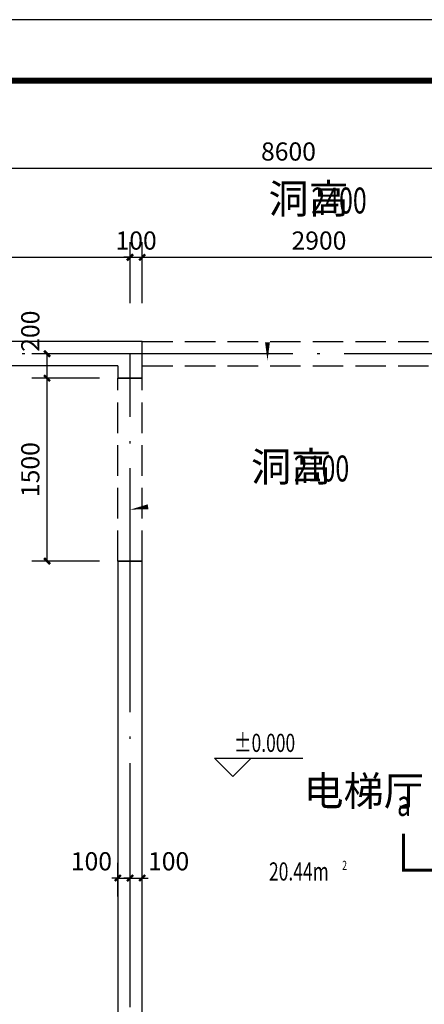
# Model space of a CAD drawing. Extents: x -74249 to 613048, y -341436 to 309629.
# Drawn here: x 39458 to 46098, y 293486 to 309629 of the extents above; entities that cross this region are included whole.
import ezdxf

# ---------------------------------------------------------------- set-up
doc = ezdxf.new("R2010")
doc.units = 0
doc.header["$LTSCALE"] = 1000
doc.header["$MEASUREMENT"] = 0
doc.linetypes.add('DASH', pattern=[0.35, 0.25, -0.1])
doc.linetypes.add('DOTE', pattern=[2.42, 2, -0.2, 0.02, -0.2])
for name, color, linetype in [('AXIS', 3, 'Continuous'), ('DIM_ELEV', 3, 'Continuous'), ('DIM_SYMB', 3, 'Continuous'), ('DOTE', 1, 'Continuous'), ('PUB_DIM', 3, 'Continuous'), ('PUB_TEXT', 7, 'Continuous'), ('PUB_TITLE', 4, 'Continuous'), ('SPACE', 7, 'Continuous'), ('WALL', 9, 'Continuous'), ('WINDOW', 4, 'Continuous')]:
    doc.layers.add(name, color=color, linetype=linetype)
doc.styles.add('_TCH_DIM', font='SIMPLEX', dxfattribs={"bigfont": 'GBCBIG'})
doc.styles.add('_TCH_DIM_T3', font='SIMPLEX', dxfattribs={"width": 0.705882, "bigfont": 'GBCBIG'})
doc.styles.add('_TCH_LABEL', font='COMPLEX', dxfattribs={"bigfont": 'GBCBIG'})
doc.styles.add('_TCH_SPACE', font='SIMPLEX', dxfattribs={"bigfont": 'GBCBIG'})
doc.styles.get("Standard").update_dxf_attribs({"font": 'gbenor.shx', "bigfont": 'gbcbig.shx'})
doc.dimstyles.new('_TCH_ARCH&&50', dxfattribs={"dimtxt": 148.75, "dimasz": 50, "dimexe": 125, "dimexo": 150, "dimgap": 63.125, "dimtad": 1, "dimdec": 0, "dimzin": 0, "dimdsep": 46, "dimtxsty": '_TCH_DIM_T3', "dimblk": 'ARCHTICK', "dimcen": 0.09, "dimclrt": 7, "dimazin": 2, "dimtfac": 1, "dimtdec": 0, "dimtix": 1, "dimtmove": 2, "dimatfit": 3, "dimfxl": 0, "dimtolj": 1, "dimtzin": 0, "dimarcsym": 0})

# ---------------------------------------------------------------- blocks, each defined once
blk = doc.blocks.new('_ArchTick')
at = {"color": 0, "linetype": 'ByBlock', "const_width": 0.4}
blk.add_lwpolyline([(-0.5, -0.5), (0.5, 0.5)], dxfattribs=at)
blk = doc.blocks.new('*D1152')
at = {"layer": 'AXIS', "color": 0, "lineweight": -2, "transparency": 16777216}
for p, q in [((169154.7, 267435.5), (169154.7, 268201.5)), ((177754.7, 267435.5), (177754.7, 268201.5)), ((169154.7, 268076.5), (177754.7, 268076.5))]:
    blk.add_line(p, q, dxfattribs=at)
at = {"layer": 'Defpoints', "color": 0, "transparency": 16777216}
for p in [(177754.7, 268076.5), (169154.7, 267285.5), (177754.7, 267285.5)]:
    blk.add_point(p, dxfattribs=at)
at = {"layer": 'AXIS', "color": 0, "lineweight": -2, "transparency": 16777216, "xscale": 50, "yscale": 50, "zscale": 50, "rotation": 180}
blk.add_blockref('_ArchTick', (169154.7, 268076.5), dxfattribs=at)
at = {"layer": 'AXIS', "color": 0, "lineweight": -2, "transparency": 16777216, "xscale": 50, "yscale": 50, "zscale": 50}
blk.add_blockref('_ArchTick', (177754.7, 268076.5), dxfattribs=at)
at = {"layer": 'AXIS', "color": 7, "transparency": 16777216, "insert": (173454.7, 268214), "char_height": 148.75, "attachment_point": 5, "style": '_TCH_DIM_T3'}
blk.add_mtext('\\A1;8600', dxfattribs=at)
blk = doc.blocks.new('*D1166')
at = {"layer": 'Defpoints', "color": 0, "transparency": 16777216}
for p in [(172154.7, 267346.5), (169154.7, 266819.5), (172154.7, 266819.5)]:
    blk.add_point(p, dxfattribs=at)
at = {"layer": 'PUB_DIM', "color": 0, "lineweight": -2, "transparency": 16777216}
for p, q in [((169154.7, 266969.5), (169154.7, 267471.5)), ((172154.7, 266969.5), (172154.7, 267471.5)), ((169154.7, 267346.5), (172154.7, 267346.5))]:
    blk.add_line(p, q, dxfattribs=at)
at = {"layer": 'PUB_DIM', "color": 0, "lineweight": -2, "transparency": 16777216, "xscale": 50, "yscale": 50, "zscale": 50, "rotation": 180}
blk.add_blockref('_ArchTick', (169154.7, 267346.5), dxfattribs=at)
at = {"layer": 'PUB_DIM', "color": 0, "lineweight": -2, "transparency": 16777216, "xscale": 50, "yscale": 50, "zscale": 50}
blk.add_blockref('_ArchTick', (172154.7, 267346.5), dxfattribs=at)
at = {"layer": 'PUB_DIM', "color": 7, "transparency": 16777216, "insert": (170654.7, 267484), "char_height": 148.75, "attachment_point": 5, "style": '_TCH_DIM_T3'}
blk.add_mtext('\\A1;3000', dxfattribs=at)
blk = doc.blocks.new('*D1167')
at = {"layer": 'Defpoints', "color": 0, "transparency": 16777216}
for p in [(172254.7, 267346.5), (172154.7, 266819.5), (172254.7, 266819.5)]:
    blk.add_point(p, dxfattribs=at)
at = {"layer": 'PUB_DIM', "color": 0, "lineweight": -2, "transparency": 16777216}
for p, q in [((172154.7, 266969.5), (172154.7, 267471.5)), ((172254.7, 266969.5), (172254.7, 267471.5)), ((172154.7, 267346.5), (172104.7, 267346.5)), ((172154.7, 267346.5), (172254.7, 267346.5)), ((172254.7, 267346.5), (172304.7, 267346.5))]:
    blk.add_line(p, q, dxfattribs=at)
at = {"layer": 'PUB_DIM', "color": 0, "lineweight": -2, "transparency": 16777216, "xscale": 50, "yscale": 50, "zscale": 50}
blk.add_blockref('_ArchTick', (172154.7, 267346.5), dxfattribs=at)
at = {"layer": 'PUB_DIM', "color": 0, "lineweight": -2, "transparency": 16777216, "xscale": 50, "yscale": 50, "zscale": 50, "rotation": 180}
blk.add_blockref('_ArchTick', (172254.7, 267346.5), dxfattribs=at)
at = {"layer": 'PUB_DIM', "color": 7, "transparency": 16777216, "insert": (172204.7, 267484), "char_height": 148.75, "attachment_point": 5, "style": '_TCH_DIM_T3'}
blk.add_mtext('\\A1;100', dxfattribs=at)
blk = doc.blocks.new('*D1168')
at = {"layer": 'Defpoints', "color": 0, "transparency": 16777216}
for p in [(175155, 267346.5), (172254.7, 266819.5), (175155, 266819.5)]:
    blk.add_point(p, dxfattribs=at)
at = {"layer": 'PUB_DIM', "color": 0, "lineweight": -2, "transparency": 16777216}
for p, q in [((172254.7, 266969.5), (172254.7, 267471.5)), ((175155, 266969.5), (175155, 267471.5)), ((172254.7, 267346.5), (175155, 267346.5))]:
    blk.add_line(p, q, dxfattribs=at)
at = {"layer": 'PUB_DIM', "color": 0, "lineweight": -2, "transparency": 16777216, "xscale": 50, "yscale": 50, "zscale": 50, "rotation": 180}
blk.add_blockref('_ArchTick', (172254.7, 267346.5), dxfattribs=at)
at = {"layer": 'PUB_DIM', "color": 0, "lineweight": -2, "transparency": 16777216, "xscale": 50, "yscale": 50, "zscale": 50}
blk.add_blockref('_ArchTick', (175155, 267346.5), dxfattribs=at)
at = {"layer": 'PUB_DIM', "color": 7, "transparency": 16777216, "insert": (173704.8, 267484), "char_height": 148.75, "attachment_point": 5, "style": '_TCH_DIM_T3'}
blk.add_mtext('\\A1;2900', dxfattribs=at)
blk = doc.blocks.new('*D1173')
at = {"layer": 'Defpoints', "color": 0, "transparency": 16777216}
for p in [(172154.7, 262258), (172054.7, 261958), (172154.7, 261958)]:
    blk.add_point(p, dxfattribs=at)
at = {"layer": 'PUB_DIM', "color": 0, "lineweight": -2, "transparency": 16777216}
for p, q in [((172054.7, 262108), (172054.7, 262383)), ((172154.7, 262108), (172154.7, 262383)), ((172054.7, 262258), (172004.7, 262258)), ((172054.7, 262258), (172154.7, 262258)), ((172154.7, 262258), (172204.7, 262258))]:
    blk.add_line(p, q, dxfattribs=at)
at = {"layer": 'PUB_DIM', "color": 0, "lineweight": -2, "transparency": 16777216, "xscale": 50, "yscale": 50, "zscale": 50}
blk.add_blockref('_ArchTick', (172054.7, 262258), dxfattribs=at)
at = {"layer": 'PUB_DIM', "color": 0, "lineweight": -2, "transparency": 16777216, "xscale": 50, "yscale": 50, "zscale": 50, "rotation": 180}
blk.add_blockref('_ArchTick', (172154.7, 262258), dxfattribs=at)
at = {"layer": 'PUB_DIM', "color": 7, "transparency": 16777216, "insert": (171838, 262395.5), "char_height": 148.75, "attachment_point": 5, "style": '_TCH_DIM_T3'}
blk.add_mtext('\\A1;100', dxfattribs=at)
blk = doc.blocks.new('*D1174')
at = {"layer": 'Defpoints', "color": 0, "transparency": 16777216}
for p in [(172254.7, 262258), (172154.7, 261958), (172254.7, 261958)]:
    blk.add_point(p, dxfattribs=at)
at = {"layer": 'PUB_DIM', "color": 0, "lineweight": -2, "transparency": 16777216}
for p, q in [((172154.7, 262108), (172154.7, 262383)), ((172254.7, 262108), (172254.7, 262383)), ((172154.7, 262258), (172104.7, 262258)), ((172154.7, 262258), (172254.7, 262258)), ((172254.7, 262258), (172304.7, 262258))]:
    blk.add_line(p, q, dxfattribs=at)
at = {"layer": 'PUB_DIM', "color": 0, "lineweight": -2, "transparency": 16777216, "xscale": 50, "yscale": 50, "zscale": 50}
blk.add_blockref('_ArchTick', (172154.7, 262258), dxfattribs=at)
at = {"layer": 'PUB_DIM', "color": 0, "lineweight": -2, "transparency": 16777216, "xscale": 50, "yscale": 50, "zscale": 50, "rotation": 180}
blk.add_blockref('_ArchTick', (172254.7, 262258), dxfattribs=at)
at = {"layer": 'PUB_DIM', "color": 7, "transparency": 16777216, "insert": (172471.3, 262395.5), "char_height": 148.75, "attachment_point": 5, "style": '_TCH_DIM_T3'}
blk.add_mtext('\\A1;100', dxfattribs=at)
blk = doc.blocks.new('*D1200')
at = {"layer": 'Defpoints', "color": 0, "transparency": 16777216}
for p in [(171474, 266356.2), (172054.7, 266356.2), (172054.7, 264856.2)]:
    blk.add_point(p, dxfattribs=at)
at = {"layer": 'PUB_DIM', "color": 0, "lineweight": -2, "transparency": 16777216}
for p, q in [((171904.7, 266356.2), (171349, 266356.2)), ((171474, 264856.2), (171474, 266356.2)), ((171904.7, 264856.2), (171349, 264856.2))]:
    blk.add_line(p, q, dxfattribs=at)
at = {"layer": 'PUB_DIM', "color": 0, "lineweight": -2, "transparency": 16777216, "xscale": 50, "yscale": 50, "zscale": 50}
for p, rotation in [((171474, 266356.2), 90), ((171474, 264856.2), 270)]:
    blk.add_blockref('_ArchTick', p, dxfattribs=dict(at, rotation=rotation))
at = {"layer": 'PUB_DIM', "color": 7, "transparency": 16777216, "insert": (171336.5, 265606.2), "char_height": 148.75, "attachment_point": 5, "rotation": 90, "style": '_TCH_DIM_T3'}
blk.add_mtext('\\A1;1500', dxfattribs=at)
blk = doc.blocks.new('*D1201')
at = {"layer": 'Defpoints', "color": 0, "transparency": 16777216}
for p in [(171474, 266556), (172054.7, 266556), (172054.7, 266356.2)]:
    blk.add_point(p, dxfattribs=at)
at = {"layer": 'PUB_DIM', "color": 0, "lineweight": -2, "transparency": 16777216}
for p, q in [((171904.7, 266556), (171349, 266556)), ((171474, 266356.2), (171474, 266556)), ((171904.7, 266356.2), (171349, 266356.2))]:
    blk.add_line(p, q, dxfattribs=at)
at = {"layer": 'PUB_DIM', "color": 0, "lineweight": -2, "transparency": 16777216, "xscale": 50, "yscale": 50, "zscale": 50}
for p, rotation in [((171474, 266556), 90), ((171474, 266356.2), 270)]:
    blk.add_blockref('_ArchTick', p, dxfattribs=dict(at, rotation=rotation))
at = {"layer": 'PUB_DIM', "color": 7, "transparency": 16777216, "insert": (171336.5, 266741), "char_height": 148.75, "attachment_point": 5, "rotation": 90, "style": '_TCH_DIM_T3'}
blk.add_mtext('\\A1;200', dxfattribs=at)
blk = doc.blocks.new('w1')
at = {"linetype": 'DASH'}
for p, q in [((172254.7, 266656), (175154.7, 266656)), ((172254.7, 266456), (175154.7, 266456)), ((172054.7, 264856.2), (172054.7, 266356.2)), ((172254.7, 264856.2), (172254.7, 266356.2))]:
    blk.add_line(p, q, dxfattribs=at)
at = {"layer": 'DIM_ELEV'}
for p, q in [((172998.5, 263089.5), (172848.5, 263239.5)), ((172848.5, 263239.5), (173573.5, 263239.5)), ((172998.5, 263089.5), (173148.5, 263239.5))]:
    blk.add_line(p, q, dxfattribs=at)
at = {"layer": 'DIM_SYMB'}
for points in [[(174179.8, 267631, 0, 0, 0), (173282.5, 267631, 0, 0, 0), (173282.5, 266499.9, 0, 40, 0), (173282.5, 266649.9, 0, 0, 0)], [(174021.8, 265434.1, 0, 0, 0), (173124.5, 265434.1, 0, 0, 0), (172154.7, 265278, 0, 40, 0), (172302.8, 265301.8, 0, 0, 0)]]:
    blk.add_lwpolyline(points, format="xyseb", dxfattribs=at)
at = {"layer": 'DOTE', "linetype": 'DOTE'}
for p, q in [((178331, 266556), (168637.5, 266556)), ((172154.7, 258779), (172154.7, 266556))]:
    blk.add_line(p, q, dxfattribs=at)
at = {"layer": 'WALL'}
for p, q in [((172254.7, 266656), (169404.7, 266656)), ((172254.7, 266356.2), (172254.7, 266656)), ((172054.7, 266456), (169404.7, 266456)), ((172054.7, 266456), (172054.7, 266356.2)), ((172054.7, 266356.2), (172254.7, 266356.2)), ((172254.7, 264856.2), (172054.7, 264856.2)), ((172054.7, 264856.2), (172054.7, 259406)), ((172254.7, 259106), (172254.7, 264856.2))]:
    blk.add_line(p, q, dxfattribs=at)
at = {"layer": 'WINDOW', "linetype": 'DASH'}
for p, q in [((172254.7, 266356.2), (172054.7, 266356.2)), ((172054.7, 264856.2), (172254.7, 264856.2))]:
    blk.add_line(p, q, dxfattribs=at)
at = {"layer": 'PUB_TEXT', "style": '_TCH_DIM'}
for p in [(173291.3, 267706), (173147.6, 265509.1)]:
    blk.add_text('洞高', height=241.13, rotation=360, dxfattribs=at).set_placement(p)
at = {"layer": 'PUB_TEXT', "style": '_TCH_DIM', "width": 0.705882}
for s, p in [('2400', (173642.4, 267706)), ('2100', (173498.7, 265509.1))]:
    blk.add_text(s, height=212.5, rotation=360, dxfattribs=at).set_placement(p)
blk.add_text('%%P0.000', height=148.75, dxfattribs=at).set_placement((173008.5, 263292))
at = {"layer": 'PUB_TEXT'}
blk.add_text('电梯厅', height=241.13, dxfattribs=at).set_placement((173577.6, 262851.3))
at = {"layer": 'SPACE', "style": '_TCH_SPACE', "width": 0.705882}
for s, height, p in [('20.44m', 148.75, (173295, 262237.6)), ('2', 74.4, (173895, 262325.1))]:
    blk.add_text(s, height=height, dxfattribs=at).set_placement(p)
at = {"layer": 'AXIS'}
dim = blk.add_aligned_dim(p1=(169154.7, 267285.5), p2=(177754.7, 267285.5), distance=791, dimstyle='_TCH_ARCH&&50', dxfattribs=at)
dim.commit()
dim.dimension.update_dxf_attribs({"geometry": '*D1152', "text_midpoint": (173454.7, 268214)})
at = {"layer": 'PUB_DIM'}
for p1, p2, distance, picture, middle in [((169154.7, 266819.5), (172154.7, 266819.5), 527, '*D1166', (170654.7, 267484)), ((172154.7, 266819.5), (172254.7, 266819.5), 527, '*D1167', (172204.7, 267484)), ((172254.7, 266819.5), (175155, 266819.5), 527, '*D1168', (173704.8, 267484)), ((172054.7, 264856.2), (172054.7, 266356.2), 580.7, '*D1200', (171336.5, 265606.2))]:
    dim = blk.add_aligned_dim(p1=p1, p2=p2, distance=distance, dimstyle='_TCH_ARCH&&50', dxfattribs=at)
    dim.commit()
    dim.dimension.update_dxf_attribs({"geometry": picture, "text_midpoint": middle})
for base, p1, p2, angle, picture, middle in [((171474, 266556), (172054.7, 266356.2), (172054.7, 266556), 90, '*D1201', (171336.5, 266741)), ((172154.7, 262258), (172054.7, 261958), (172154.7, 261958), 0, '*D1173', (171838, 262395.5)), ((172254.7, 262258), (172154.7, 261958), (172254.7, 261958), 0, '*D1174', (172471.3, 262395.5))]:
    dim = blk.add_linear_dim(base=base, p1=p1, p2=p2, angle=angle, dimstyle='_TCH_ARCH&&50', dxfattribs=at)
    dim.commit()
    dim.dimension.update_dxf_attribs({"geometry": picture, "text_midpoint": middle, "dimtype": 161})

msp = doc.modelspace()

# ---------------------------------------------------------------- linework, layer by layer
at = {"layer": 'DIM_SYMB', "const_width": 50}
msp.add_lwpolyline([(45757.5, 296286), (45757.5, 295686), (46757.5, 295686)], dxfattribs=at)
at = {"layer": 'PUB_TITLE'}
msp.add_lwpolyline([(30462, 250229.1), (135562, 250229.1), (135562, 309629.1), (30462, 309629.1)], close=True, dxfattribs=at)
at = {"layer": 'PUB_TITLE', "const_width": 100}
msp.add_lwpolyline([(32962, 251229.1), (134562, 251229.1), (134562, 308629.1), (32962, 308629.1)], close=True, dxfattribs=at)

# ---------------------------------------------------------------- block references
at = {"xscale": 2, "yscale": 2, "zscale": 2}
msp.add_blockref('w1', (-303040.5, -228959.9), dxfattribs=at)

# ---------------------------------------------------------------- texts
at = {"layer": 'PUB_TEXT', "style": '_TCH_LABEL', "width": 0.705882}
msp.add_text('a', height=425, dxfattribs=at).set_placement((45650.4, 296573.5))

doc.saveas('drawing.dxf')
